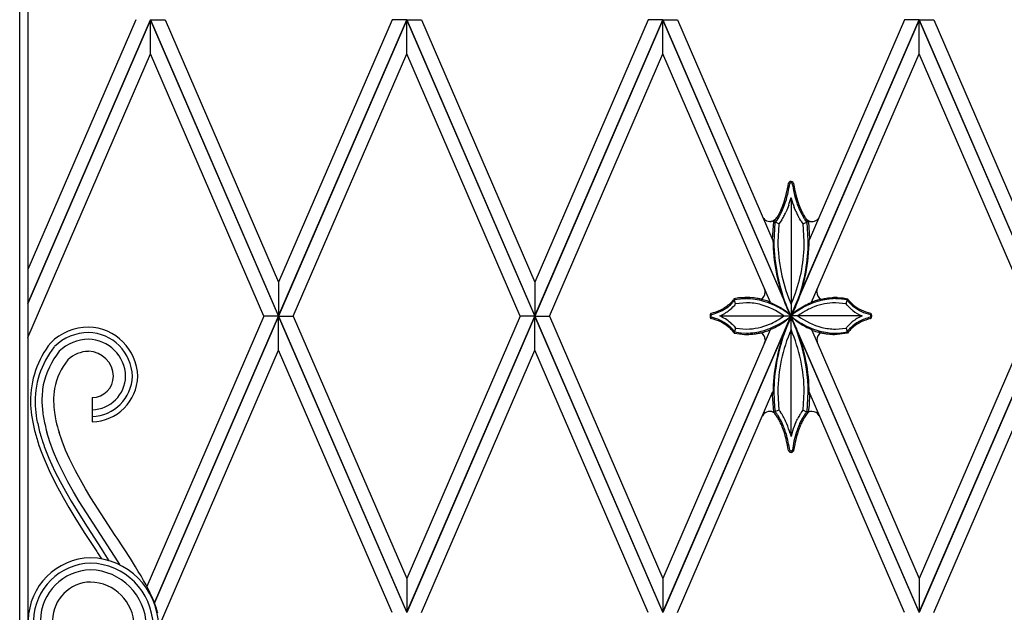
# Model space of a CAD drawing. Units: millimetres. Extents: x 0 to 8410, y 0 to 5940.
# Drawn here: x 7064 to 7429, y 3962 to 4182 of the extents above; entities that cross this region are included whole.
import ezdxf

# ---------------------------------------------------------------- set-up
doc = ezdxf.new("R2010")
doc.units = ezdxf.units.MM
doc.layers.add('YKK_A1', color=4, linetype='Continuous', lineweight=30)

msp = doc.modelspace()

# ---------------------------------------------------------------- linework, layer by layer
at = {"layer": 'YKK_A1', "linetype": 'Continuous', "ltscale": 0.5}
for p, q in [((7064.02, 3827), (7064.02, 4691.69)), ((7067.02, 4689.41), (7067.02, 3830)), ((7067.02, 4076.64), (7112.53, 4182.01)), ((7107.08, 4182.01), (7067.02, 4089.25)), ((7112.53, 4182), (7067.02, 4076.63)), ((7160.02, 4072.03), (7112.52, 4182.01)), ((7112.52, 4182.01), (7117.96, 4182.01)), ((7112.52, 4169.38), (7112.52, 4181.99)), ((7112.52, 4181.99), (7160.02, 4072.01)), ((7112.53, 4169.39), (7112.53, 4182)), ((7117.96, 4182.01), (7160.02, 4084.63)), ((7160.02, 4072.03), (7207.52, 4182.01)), ((7202.08, 4182.01), (7160.02, 4084.63)), ((7207.52, 4181.99), (7160.02, 4072.01)), ((7207.52, 4182.01), (7202.08, 4182.01)), ((7255.02, 4072.03), (7207.52, 4182.01)), ((7207.52, 4182.01), (7212.96, 4182.01)), ((7207.52, 4169.38), (7207.52, 4181.99)), ((7207.52, 4169.38), (7207.52, 4181.99)), ((7207.52, 4181.99), (7255.02, 4072.01)), ((7212.96, 4182.01), (7255.02, 4084.63)), ((7255.02, 4072.03), (7302.52, 4182.01)), ((7297.08, 4182.01), (7255.02, 4084.63)), ((7302.52, 4181.99), (7255.02, 4072.01)), ((7302.52, 4182.01), (7297.08, 4182.01)), ((7350.02, 4072.03), (7302.52, 4182.01)), ((7302.52, 4182.01), (7307.96, 4182.01)), ((7302.52, 4169.38), (7302.52, 4181.99)), ((7302.52, 4169.38), (7302.52, 4181.99)), ((7302.52, 4181.99), (7350.02, 4072.01)), ((7307.96, 4182.01), (7343.35, 4100.08)), ((7350.02, 4072.03), (7397.52, 4182.01)), ((7397.52, 4181.99), (7350.02, 4072.01)), ((7392.08, 4182.01), (7356.75, 4100.21)), ((7397.52, 4182.01), (7392.08, 4182.01)), ((7445.02, 4072.03), (7397.52, 4182.01)), ((7397.52, 4182.01), (7402.96, 4182.01)), ((7397.52, 4169.38), (7397.52, 4181.99)), ((7397.52, 4169.38), (7397.52, 4181.99)), ((7397.52, 4181.99), (7445.02, 4072.01)), ((7402.96, 4182.01), (7445.02, 4084.63)), ((7067.02, 4064.02), (7112.53, 4169.39)), ((7154.58, 4072.01), (7112.52, 4169.38)), ((7165.47, 4072.01), (7207.52, 4169.38)), ((7249.58, 4072.01), (7207.52, 4169.38)), ((7260.47, 4072.01), (7302.52, 4169.38)), ((7342.4, 4077.05), (7302.52, 4169.38)), ((7357.69, 4077.15), (7397.52, 4169.38)), ((7439.57, 4072.01), (7397.52, 4169.38)), ((7348.93, 4120.33), (7349.08, 4121.29)), ((7349.08, 4121.29), (7349.08, 4121.29)), ((7349.09, 4121.32), (7349.2, 4121.49)), ((7349.2, 4121.49), (7349.21, 4121.51)), ((7349.3, 4121.62), (7349.36, 4121.68)), ((7349.36, 4121.68), (7349.37, 4121.7)), ((7349.59, 4121.18), (7349.58, 4121.17)), ((7349.63, 4121.24), (7349.62, 4121.23)), ((7349.62, 4121.23), (7349.62, 4121.22)), ((7349.72, 4121.34), (7349.72, 4121.34)), ((7349.77, 4121.38), (7349.76, 4121.37)), ((7349.83, 4121.42), (7349.82, 4121.41)), ((7349.88, 4121.44), (7349.83, 4121.42)), ((7350.23, 4121.44), (7350.22, 4121.44)), ((7350.33, 4121.38), (7350.32, 4121.38)), ((7350.34, 4121.37), (7350.33, 4121.38)), ((7350.47, 4121.24), (7350.46, 4121.25)), ((7350.48, 4121.22), (7350.47, 4121.24)), ((7350.52, 4121.16), (7350.51, 4121.18)), ((7350.61, 4120.69), (7350.54, 4121.13)), ((7350.87, 4121.54), (7350.99, 4121.36)), ((7350.99, 4121.36), (7350.99, 4121.35)), ((7350.12, 4115.76), (7350.05, 4116.01)), ((7350.05, 4115.59), (7350.05, 4072.04)), ((7348.48, 4111.34), (7348.17, 4110.62)), ((7348.71, 4111.91), (7348.48, 4111.34)), ((7349.18, 4113.15), (7348.71, 4111.91)), ((7351.7, 4111.15), (7351.23, 4112.31)), ((7343.98, 4107.68), (7343.95, 4107.66)), ((7344.24, 4107.89), (7343.98, 4107.68)), ((7344.76, 4107.63), (7344.12, 4106.84)), ((7344.13, 4107.64), (7344.35, 4107.92)), ((7344.35, 4107.92), (7344.59, 4108.26)), ((7344.44, 4108.09), (7344.38, 4108.03)), ((7344.67, 4108.38), (7344.44, 4108.09)), ((7344.72, 4108.45), (7344.67, 4108.38)), ((7345.15, 4108.18), (7344.76, 4107.63)), ((7345.59, 4108.87), (7345.15, 4108.18)), ((7346.6, 4107.69), (7346.34, 4107.29)), ((7351.85, 4110.79), (7351.7, 4111.15)), ((7353.63, 4107.48), (7353.22, 4108.14)), ((7354.84, 4109.3), (7355.23, 4108.67)), ((7355.26, 4107.73), (7355.19, 4107.83)), ((7355.94, 4106.88), (7355.26, 4107.73)), ((7355.65, 4108.08), (7355.73, 4107.99)), ((7355.89, 4107.73), (7355.96, 4107.64)), ((7355.94, 4107.79), (7356.01, 4107.73)), ((7355.96, 4107.64), (7356.46, 4107.06)), ((7356.14, 4107.63), (7356.17, 4107.61)), ((7342.27, 4107.11), (7342.16, 4107.11)), ((7342.83, 4107.18), (7342.75, 4107.16)), ((7342.92, 4107.19), (7342.83, 4107.18)), ((7343.16, 4107.26), (7343.12, 4107.25)), ((7343.14, 4100.55), (7343.64, 4107.06)), ((7343.36, 4107.34), (7343.32, 4107.32)), ((7343.55, 4107.42), (7343.52, 4107.41)), ((7343.77, 4107.54), (7343.55, 4107.42)), ((7343.64, 4107.07), (7343.66, 4107.09)), ((7343.64, 4107.06), (7343.64, 4107.07)), ((7344.1, 4106.73), (7343.65, 4099.53)), ((7343.66, 4107.09), (7343.74, 4107.17)), ((7345.56, 4106.23), (7343.69, 4107.11)), ((7344.12, 4106.84), (7344.1, 4106.73)), ((7345.54, 4106.01), (7345.15, 4099.53)), ((7345.56, 4106.23), (7345.54, 4106.01)), ((7346.34, 4107.29), (7345.56, 4106.23)), ((7353.69, 4107.38), (7353.63, 4107.48)), ((7354.01, 4106.93), (7353.69, 4107.38)), ((7354.49, 4106.29), (7354.01, 4106.93)), ((7354.53, 4106.23), (7354.49, 4106.29)), ((7354.53, 4106.23), (7356.46, 4107.06)), ((7354.95, 4099.63), (7354.53, 4106.23)), ((7355.98, 4106.84), (7355.94, 4106.88)), ((7356.45, 4099.97), (7355.98, 4106.84)), ((7356.34, 4107.5), (7356.56, 4107.38)), ((7356.46, 4107.06), (7356.47, 4106.96)), ((7356.47, 4106.96), (7356.95, 4100.67)), ((7356.56, 4107.38), (7356.6, 4107.36)), ((7356.75, 4107.29), (7356.79, 4107.27)), ((7356.95, 4107.22), (7356.99, 4107.2)), ((7357.2, 4107.15), (7357.29, 4107.13)), ((7357.29, 4107.13), (7357.37, 4107.11)), ((7357.85, 4107.06), (7357.96, 4107.06)), ((7358.23, 4107.08), (7358.28, 4107.09)), ((7354.95, 4099.53), (7354.95, 4099.63)), ((7356.45, 4099.53), (7356.45, 4099.97)), ((7160.02, 4084.63), (7160.02, 4072.03)), ((7160.02, 4084.63), (7160.02, 4072.03)), ((7255.02, 4084.63), (7255.02, 4072.03)), ((7255.02, 4084.63), (7255.02, 4072.03)), ((7359.61, 4080.9), (7359.92, 4082.17)), ((7330.6, 4078.74), (7328.99, 4078.45)), ((7331.15, 4078.81), (7330.6, 4078.74)), ((7332.89, 4078.94), (7331.15, 4078.81)), ((7333.52, 4078.45), (7331.5, 4078.35)), ((7334.75, 4078.88), (7334.25, 4078.91)), ((7335.88, 4078.78), (7334.75, 4078.88)), ((7336.35, 4078.72), (7335.88, 4078.78)), ((7337.42, 4078.56), (7336.35, 4078.72)), ((7337.87, 4078.47), (7337.42, 4078.56)), ((7340.32, 4081.78), (7340.32, 4081.8)), ((7340.44, 4081.3), (7340.44, 4081.32)), ((7340.47, 4080.88), (7340.44, 4081.3)), ((7340.47, 4080.83), (7340.47, 4080.88)), ((7350.05, 4076.4), (7350.92, 4078.47)), ((7350.92, 4078.47), (7351.23, 4079.25)), ((7359.61, 4080.83), (7359.61, 4080.9)), ((7361.26, 4078.29), (7362.28, 4078.5)), ((7362.28, 4078.5), (7362.57, 4078.56)), ((7362.57, 4078.56), (7363.64, 4078.72)), ((7363.64, 4078.72), (7364.12, 4078.78)), ((7364.12, 4078.78), (7365.25, 4078.88)), ((7365.25, 4078.88), (7365.74, 4078.91)), ((7368.5, 4078.35), (7366.48, 4078.45)), ((7367.11, 4078.94), (7367.34, 4078.93)), ((7367.34, 4078.93), (7368.84, 4078.81)), ((7368.84, 4078.81), (7369.39, 4078.74)), ((7369.39, 4078.74), (7371.01, 4078.45)), ((7371.01, 4078.45), (7371.12, 4078.28)), ((7328.76, 4077.47), (7328.65, 4077.33)), ((7329.1, 4077.94), (7328.76, 4077.47)), ((7328.88, 4078.28), (7328.78, 4078.14)), ((7329.16, 4076.12), (7328.91, 4075.82)), ((7329.49, 4076.53), (7328.99, 4078.3)), ((7329.12, 4077.97), (7329.1, 4077.94)), ((7331.15, 4078.31), (7329.12, 4077.97)), ((7329.38, 4076.38), (7329.16, 4076.12)), ((7329.49, 4076.53), (7329.38, 4076.38)), ((7333.52, 4076.95), (7329.49, 4076.53)), ((7331.5, 4078.35), (7331.15, 4078.31)), ((7341.15, 4077.6), (7341.02, 4077.65)), ((7341.65, 4077.43), (7341.15, 4077.6)), ((7342.25, 4077.2), (7341.65, 4077.43)), ((7342.34, 4077.12), (7342.33, 4077.12)), ((7342.48, 4076.95), (7342.34, 4077.12)), ((7342.51, 4076.92), (7342.51, 4076.92)), ((7348.67, 4074.95), (7349.24, 4073.66)), ((7349.57, 4077.49), (7349.77, 4077.04)), ((7349.77, 4077.04), (7350.05, 4076.4)), ((7350.65, 4073.22), (7351.43, 4074.95)), ((7351.76, 4075.45), (7351.11, 4074.03)), ((7357.53, 4076.97), (7357.68, 4077.15)), ((7357.68, 4077.15), (7357.69, 4077.15)), ((7357.71, 4077.17), (7357.71, 4077.18)), ((7357.75, 4077.2), (7357.98, 4077.29)), ((7357.98, 4077.29), (7358.85, 4077.6)), ((7358.85, 4077.6), (7358.97, 4077.65)), ((7360.84, 4078.19), (7361.26, 4078.29)), ((7370.44, 4076.54), (7366.48, 4076.95)), ((7368.84, 4078.31), (7368.5, 4078.35)), ((7370.81, 4077.99), (7368.84, 4078.31)), ((7370.51, 4076.53), (7370.44, 4076.54)), ((7370.51, 4076.53), (7371.01, 4078.3)), ((7370.88, 4076.06), (7370.51, 4076.53)), ((7370.88, 4077.97), (7370.81, 4077.99)), ((7371.19, 4077.53), (7370.88, 4077.97)), ((7371.26, 4075.62), (7370.88, 4076.06)), ((7371.12, 4078.28), (7371.22, 4078.14)), ((7371.88, 4074.99), (7371.26, 4075.62)), ((7371.96, 4074.92), (7371.88, 4074.99)), ((7154.58, 4072.01), (7111.22, 3971.64)), ((7114.04, 3965.55), (7160.02, 4072.01)), ((7160.02, 4072), (7114.04, 3965.54)), ((7160.02, 4072.01), (7154.58, 4072.01)), ((7160.02, 4072.01), (7154.58, 4072.01)), ((7207.52, 3962.03), (7160.02, 4072.01)), ((7160.02, 4072.01), (7165.47, 4072.01)), ((7160.02, 4072.01), (7165.47, 4072.01)), ((7160.02, 4059.39), (7160.02, 4072)), ((7160.02, 4072), (7207.52, 3962.02)), ((7160.02, 4059.39), (7160.02, 4072)), ((7165.47, 4072.01), (7207.52, 3974.64)), ((7207.52, 3962.03), (7255.02, 4072.01)), ((7249.58, 4072.01), (7207.52, 3974.64)), ((7255.02, 4072), (7207.52, 3962.02)), ((7255.02, 4072.01), (7249.58, 4072.01)), ((7255.02, 4072.01), (7249.58, 4072.01)), ((7302.52, 3962.03), (7255.02, 4072.01)), ((7255.02, 4072.01), (7260.47, 4072.01)), ((7255.02, 4072.01), (7260.47, 4072.01)), ((7255.02, 4059.39), (7255.02, 4072)), ((7255.02, 4059.39), (7255.02, 4072)), ((7255.02, 4072), (7302.52, 3962.02)), ((7260.47, 4072.01), (7302.52, 3974.64)), ((7302.52, 3962.03), (7350.02, 4072.01)), ((7350.02, 4072), (7302.52, 3962.02)), ((7320.24, 4072.8), (7320.23, 4072.78)), ((7320.25, 4071.27), (7320.27, 4071.23)), ((7320.27, 4071.23), (7320.28, 4071.22)), ((7320.35, 4072.94), (7320.34, 4072.94)), ((7320.42, 4073.01), (7320.35, 4072.94)), ((7320.38, 4072.32), (7320.37, 4072.31)), ((7320.37, 4071.79), (7320.37, 4071.78)), ((7320.37, 4071.13), (7320.41, 4071.09)), ((7320.39, 4072.34), (7320.38, 4072.32)), ((7320.43, 4072.41), (7320.42, 4072.4)), ((7320.42, 4071.68), (7320.43, 4071.67)), ((7320.44, 4072.44), (7320.44, 4072.43)), ((7320.46, 4071.63), (7320.47, 4071.61)), ((7320.48, 4072.49), (7320.48, 4072.48)), ((7320.51, 4071.57), (7320.53, 4071.55)), ((7320.53, 4072.53), (7320.52, 4072.53)), ((7320.52, 4072.53), (7320.52, 4072.52)), ((7323.86, 4072.04), (7350.05, 4072.04)), ((7347.42, 4072.04), (7347.17, 4072.23)), ((7347.57, 4074.17), (7347.44, 4074.27)), ((7349.21, 4072.74), (7348.46, 4073.3)), ((7348.62, 4070.9), (7349.46, 4071.54)), ((7349.03, 4073.04), (7348.94, 4073.12)), ((7349.32, 4073.34), (7348.98, 4074.01)), ((7349.11, 4072.96), (7349.03, 4073.04)), ((7349.61, 4072.51), (7349.11, 4072.96)), ((7349.68, 4072.36), (7349.21, 4072.74)), ((7349.24, 4073.66), (7349.64, 4072.83)), ((7349.68, 4072.64), (7349.32, 4073.34)), ((7349.32, 4070), (7350.05, 4071.36)), ((7349.4, 4071.37), (7349.53, 4071.5)), ((7349.46, 4071.54), (7349.68, 4071.73)), ((7349.53, 4071.5), (7350.07, 4072.03)), ((7349.64, 4072.83), (7349.9, 4072.32)), ((7350.04, 4072), (7349.68, 4072.64)), ((7349.97, 4072.11), (7349.68, 4072.36)), ((7349.68, 4071.73), (7350.05, 4072.04)), ((7349.9, 4072.32), (7350.05, 4072.04)), ((7350.05, 4071.31), (7349.9, 4071.03)), ((7349.92, 4072.04), (7350.18, 4072.31)), ((7350.75, 4071.24), (7349.92, 4072.04)), ((7349.92, 4072.04), (7349.92, 4072.04)), ((7350.31, 4072.36), (7349.95, 4072.04)), ((7349.95, 4072.04), (7350.12, 4071.89)), ((7350.05, 4072.04), (7349.97, 4072.11)), ((7397.52, 3962.03), (7350.02, 4072.01)), ((7350.02, 4072), (7397.52, 3962.02)), ((7350.05, 4071.99), (7350.04, 4072)), ((7350.41, 4072.65), (7350.05, 4071.99)), ((7350.05, 4072.04), (7350.2, 4072.32)), ((7350.05, 4027.75), (7350.05, 4072.04)), ((7376.14, 4072.04), (7350.05, 4072.04)), ((7350.05, 4071.36), (7350.05, 4071.35)), ((7350.05, 4071.35), (7350.58, 4070.39)), ((7350.54, 4070.33), (7350.05, 4071.31)), ((7350.07, 4072.03), (7350.07, 4072.04)), ((7350.12, 4071.89), (7350.54, 4071.54)), ((7350.18, 4072.31), (7350.23, 4072.36)), ((7350.2, 4072.32), (7350.65, 4073.22)), ((7350.79, 4072.74), (7350.31, 4072.36)), ((7350.77, 4073.35), (7350.41, 4072.65)), ((7350.54, 4071.54), (7351.22, 4071.02)), ((7351, 4071.02), (7350.75, 4071.24)), ((7351.11, 4074.03), (7350.77, 4073.35)), ((7353.23, 4072.52), (7352.57, 4072.04)), ((7379.47, 4071.55), (7379.47, 4071.55)), ((7379.48, 4072.52), (7379.48, 4072.52)), ((7379.51, 4072.49), (7379.5, 4072.5)), ((7379.5, 4071.58), (7379.51, 4071.59)), ((7379.51, 4071.59), (7379.51, 4071.6)), ((7379.55, 4072.44), (7379.53, 4072.46)), ((7379.56, 4071.66), (7379.57, 4071.67)), ((7379.57, 4073.02), (7379.57, 4073.01)), ((7379.57, 4073.01), (7379.65, 4072.94)), ((7379.6, 4072.37), (7379.58, 4072.4)), ((7379.61, 4072.33), (7379.61, 4072.34)), ((7379.62, 4072.33), (7379.61, 4072.33)), ((7379.64, 4072.27), (7379.64, 4072.28)), ((7379.65, 4072.94), (7379.68, 4072.91)), ((7379.75, 4071.27), (7379.74, 4071.26)), ((7379.75, 4072.81), (7379.79, 4072.75)), ((7379.78, 4071.32), (7379.75, 4071.27)), ((7379.8, 4071.35), (7379.78, 4071.32)), ((7379.79, 4072.75), (7379.8, 4072.74)), ((7397.52, 3962.03), (7445.02, 4072.01)), ((7439.57, 4072.01), (7397.52, 3974.64)), ((7445.02, 4072), (7397.52, 3962.02)), ((7320.41, 4071.09), (7320.41, 4071.08)), ((7328.67, 4068.53), (7328.91, 4068.27)), ((7328.91, 4068.27), (7329.49, 4067.56)), ((7329.49, 4067.56), (7328.99, 4065.63)), ((7329.49, 4067.56), (7329.55, 4067.55)), ((7329.55, 4067.55), (7333.52, 4067.14)), ((7348.42, 4067.81), (7347.5, 4065.43)), ((7349.24, 4069.69), (7348.42, 4067.81)), ((7348.99, 4069.32), (7349.32, 4070)), ((7349.64, 4070.52), (7349.24, 4069.69)), ((7349.9, 4071.03), (7349.64, 4070.52)), ((7351.07, 4069.2), (7350.54, 4070.33)), ((7350.58, 4070.39), (7351.23, 4069.08)), ((7351.72, 4070.43), (7351, 4071.02)), ((7351.23, 4069.08), (7352.05, 4067.26)), ((7366.54, 4067.14), (7370.51, 4067.56)), ((7370.51, 4067.56), (7370.66, 4067.75)), ((7370.51, 4067.56), (7371.01, 4065.63)), ((7370.66, 4067.75), (7371.59, 4068.8)), ((7371.59, 4068.8), (7371.81, 4069.02)), ((7371.81, 4069.02), (7372.38, 4069.54)), ((7372.38, 4069.54), (7372.47, 4069.62)), ((7373.04, 4070.08), (7373.25, 4070.24)), ((7379.58, 4071.08), (7379.57, 4071.08)), ((7379.61, 4071.11), (7379.6, 4071.1)), ((7342.34, 4066.84), (7302.52, 3974.64)), ((7328.27, 4066.59), (7328.53, 4066.27)), ((7328.7, 4066.68), (7328.94, 4066.37)), ((7328.78, 4065.95), (7328.98, 4065.64)), ((7328.94, 4066.37), (7329.12, 4066.11)), ((7328.98, 4065.64), (7328.99, 4065.64)), ((7328.99, 4065.63), (7329.05, 4065.62)), ((7329.05, 4065.62), (7332.8, 4065.15)), ((7329.12, 4066.11), (7329.19, 4066.1)), ((7329.19, 4066.1), (7331.15, 4065.78)), ((7331.15, 4065.78), (7331.5, 4065.74)), ((7331.5, 4065.74), (7333.52, 4065.64)), ((7332.8, 4065.15), (7333.85, 4065.17)), ((7335.86, 4065.3), (7336.34, 4065.35)), ((7339.04, 4065.82), (7340.02, 4066.07)), ((7341.96, 4066.69), (7342.32, 4066.84)), ((7342.37, 4066.88), (7342.45, 4067)), ((7342.45, 4067), (7342.45, 4067)), ((7357.54, 4067.01), (7357.54, 4067.02)), ((7357.59, 4066.93), (7357.54, 4067.01)), ((7358.04, 4066.69), (7357.68, 4066.84)), ((7357.71, 4066.82), (7397.52, 3974.64)), ((7360.95, 4065.82), (7360.25, 4065.99)), ((7363.82, 4065.33), (7363.66, 4065.35)), ((7367.19, 4065.15), (7366.14, 4065.17)), ((7366.48, 4067.14), (7366.54, 4067.14)), ((7366.48, 4065.64), (7366.68, 4065.64)), ((7366.68, 4065.64), (7368.5, 4065.74)), ((7370.95, 4065.62), (7367.19, 4065.15)), ((7368.5, 4065.74), (7368.84, 4065.78)), ((7368.84, 4065.78), (7370.88, 4066.11)), ((7370.88, 4066.11), (7370.95, 4066.23)), ((7370.95, 4066.23), (7371.24, 4066.62)), ((7371.01, 4065.63), (7370.95, 4065.62)), ((7371.03, 4065.66), (7371.01, 4065.64)), ((7371.41, 4066.2), (7371.03, 4065.66)), ((7371.24, 4066.62), (7371.41, 4066.83)), ((7340.32, 4062.25), (7340.32, 4062.23)), ((7340.47, 4063.15), (7340.44, 4062.74)), ((7340.44, 4062.74), (7340.44, 4062.71)), ((7340.47, 4063.2), (7340.47, 4063.15)), ((7359.61, 4063.2), (7359.61, 4063.13)), ((7359.61, 4063.13), (7359.92, 4061.86)), ((7115.48, 3956.26), (7160.02, 4059.39)), ((7202.08, 3962.02), (7160.02, 4059.39)), ((7212.96, 3962.02), (7255.02, 4059.39)), ((7297.08, 3962.02), (7255.02, 4059.39)), ((7402.96, 3962.02), (7445.02, 4059.39)), ((7307.96, 3962.02), (7343.35, 4043.95)), ((7343.62, 4036.39), (7343.15, 4042.63)), ((7343.16, 4042.69), (7343.34, 4043.21)), ((7343.34, 4043.21), (7343.34, 4043.22)), ((7343.64, 4043.82), (7343.64, 4043.71)), ((7343.64, 4043.71), (7343.94, 4038.04)), ((7345.14, 4043.82), (7345.14, 4043.62)), ((7345.14, 4043.62), (7345.56, 4037.12)), ((7354.54, 4037.23), (7354.95, 4043.82)), ((7355.99, 4036.63), (7356.45, 4043.82)), ((7392.08, 3962.02), (7356.75, 4043.81)), ((7356.76, 4043.22), (7356.76, 4043.21)), ((7356.77, 4043.18), (7356.92, 4042.86)), ((7356.94, 4042.48), (7356.79, 4039.49)), ((7356.92, 4042.86), (7356.92, 4042.85)), ((7356.94, 4042.78), (7356.94, 4042.48)), ((7090.9, 4041.73), (7090.9, 4032.74)), ((7356.74, 4038.88), (7356.46, 4036.29)), ((7356.79, 4039.49), (7356.74, 4038.88)), ((7340, 4035.71), (7339.93, 4035.63)), ((7343.09, 4036.47), (7343.01, 4036.5)), ((7343.44, 4036.33), (7343.36, 4036.37)), ((7343.64, 4036.29), (7343.62, 4036.39)), ((7345.56, 4037.12), (7343.64, 4036.29)), ((7343.85, 4036.05), (7343.64, 4036.29)), ((7344.07, 4035.79), (7343.85, 4036.05)), ((7343.94, 4038.04), (7344, 4037.45)), ((7344, 4037.45), (7344.12, 4036.51)), ((7344.35, 4035.43), (7344.07, 4035.79)), ((7344.12, 4036.51), (7344.15, 4036.47)), ((7344.15, 4036.47), (7344.28, 4036.33)), ((7344.28, 4036.33), (7344.49, 4036.07)), ((7344.68, 4034.96), (7344.35, 4035.43)), ((7345.23, 4035.05), (7345.41, 4034.77)), ((7345.56, 4037.12), (7345.76, 4036.87)), ((7345.76, 4036.87), (7345.92, 4036.66)), ((7345.92, 4036.66), (7346.15, 4036.34)), ((7354, 4036.42), (7354.53, 4037.12)), ((7354.53, 4037.12), (7354.54, 4037.23)), ((7354.53, 4037.12), (7356.41, 4036.24)), ((7355.6, 4036.07), (7355.66, 4036.14)), ((7355.66, 4036.14), (7355.98, 4036.51)), ((7356.02, 4035.79), (7355.67, 4035.32)), ((7355.98, 4036.51), (7355.99, 4036.63)), ((7356.46, 4036.29), (7356.02, 4035.79)), ((7356.46, 4036.33), (7356.46, 4036.33)), ((7356.65, 4036.41), (7356.77, 4036.46)), ((7351.85, 4032.56), (7352.24, 4033.4)), ((7352.24, 4033.4), (7352.39, 4033.71)), ((7352.39, 4033.71), (7352.55, 4034.01)), ((7075.22, 4025.27), (7074.07, 4028.93)), ((7079.72, 4025.55), (7078.6, 4028.8)), ((7349.77, 4028.35), (7350.05, 4027.33)), ((7076.61, 4021.58), (7075.22, 4025.27)), ((7081.03, 4022.27), (7079.72, 4025.55)), ((7351.41, 4024.38), (7351.02, 4022.06)), ((7078.21, 4017.88), (7076.61, 4021.58)), ((7082.52, 4018.96), (7081.03, 4022.27)), ((7349.08, 4022.06), (7349.07, 4022.06)), ((7349.18, 4021.87), (7349.08, 4022.06)), ((7349.19, 4021.86), (7349.18, 4021.87)), ((7349.55, 4022.22), (7349.56, 4022.22)), ((7349.56, 4022.22), (7349.61, 4022.13)), ((7349.61, 4022.13), (7349.62, 4022.12)), ((7349.64, 4022.09), (7349.65, 4022.08)), ((7349.73, 4022), (7349.74, 4022)), ((7350.35, 4022), (7350.36, 4022)), ((7350.43, 4022.07), (7350.46, 4022.11)), ((7350.46, 4022.11), (7350.47, 4022.12)), ((7350.51, 4022.17), (7350.51, 4022.18)), ((7350.88, 4021.83), (7350.87, 4021.81)), ((7350.95, 4021.93), (7350.92, 4021.89)), ((7350.99, 4022), (7350.98, 4021.99)), ((7351, 4022.02), (7350.99, 4022)), ((7351.02, 4022.06), (7351.02, 4022.06)), ((7351.02, 4022.06), (7351.02, 4022.06)), ((7072.69, 4019.85), (7074.91, 4014.72)), ((7074.84, 4019.25), (7077.09, 4014.32)), ((7079.99, 4014.17), (7078.21, 4017.88)), ((7084.74, 4014.52), (7082.52, 4018.96)), ((7074.91, 4014.72), (7077.41, 4009.63)), ((7077.09, 4014.32), (7078.97, 4010.63)), ((7081.91, 4010.46), (7079.99, 4014.17)), ((7086.55, 4011.18), (7084.74, 4014.52)), ((7077.41, 4009.63), (7080.13, 4004.6)), ((7078.97, 4010.63), (7080.98, 4006.95)), ((7083.96, 4006.78), (7081.91, 4010.46)), ((7088.46, 4007.85), (7086.55, 4011.18)), ((7080.98, 4006.95), (7083.08, 4003.3)), ((7086.11, 4003.12), (7083.96, 4006.78)), ((7090.45, 4004.54), (7088.46, 4007.85)), ((7080.13, 4004.6), (7082.27, 4000.89)), ((7083.08, 4003.3), (7085.27, 3999.68)), ((7100.49, 3980.74), (7086.11, 4003.12)), ((7099.43, 3990.57), (7090.45, 4004.54)), ((7082.27, 4000.89), (7084.47, 3997.24)), ((7085.27, 3999.68), (7087.5, 3996.09)), ((7084.47, 3997.24), (7086.7, 3993.67)), ((7087.5, 3996.09), (7089.01, 3993.73)), ((7086.7, 3993.67), (7088.2, 3991.33)), ((7088.2, 3991.33), (7092.59, 3984.59)), ((7089.01, 3993.73), (7094.27, 3985.69)), ((7100.11, 3989.53), (7099.43, 3990.57)), ((7105.06, 3981.95), (7100.11, 3989.53)), ((7092.59, 3984.59), (7092.92, 3984.1)), ((7092.92, 3984.1), (7094.34, 3981.85)), ((7094.27, 3985.69), (7094.63, 3985.14)), ((7094.63, 3985.14), (7097.06, 3981.19)), ((7101.27, 3979.52), (7100.49, 3980.74)), ((7106.21, 3980.15), (7105.06, 3981.95)), ((7106.94, 3978.97), (7106.21, 3980.15)), ((7108.01, 3977.24), (7106.94, 3978.97)), ((7109.02, 3975.54), (7108.01, 3977.24)), ((7109.98, 3973.89), (7109.02, 3975.54)), ((7110.87, 3972.27), (7109.98, 3973.89)), ((7207.52, 3974.64), (7207.52, 3962.03)), ((7207.52, 3974.64), (7207.52, 3962.03)), ((7302.52, 3974.64), (7302.52, 3962.03)), ((7302.52, 3974.64), (7302.52, 3962.03)), ((7397.52, 3974.64), (7397.52, 3962.03)), ((7397.52, 3974.64), (7397.52, 3962.03)), ((7111.7, 3970.7), (7110.87, 3972.27)), ((7112.46, 3969.16), (7111.7, 3970.7)), ((7113.15, 3967.67), (7112.46, 3969.16)), ((7113.76, 3966.21), (7113.15, 3967.67)), ((7114.29, 3964.8), (7113.76, 3966.21)), ((7114.73, 3963.42), (7114.29, 3964.8))]:
    msp.add_line(p, q, dxfattribs=at)
for centre, radius, start, end in [((7295.64, 4129.65), 54.1, 345.4986, 350.0816), ((7266.49, 4134.61), 84.16, 348.4907, 350.7824), ((7348.37, 4121.65), 0.792, 333.0174, 335.3091), ((7350.61, 4120.45), 1.76, 138.6027, 143.1858), ((7350.06, 4120.98), 0.995, 90.7068, 133.7387), ((7350.01, 4120.89), 0.515, 147.1619, 151.7449), ((7350.58, 4120.52), 1.19, 143.9608, 146.2526), ((7350.17, 4120.83), 0.674, 131.6549, 143.1045), ((7350.4, 4120.54), 1.05, 127.9182, 130.21), ((7350.24, 4120.71), 0.819, 120.5252, 125.1082), ((7350.06, 4120.94), 0.532, 91.4084, 109.7041), ((7350.03, 4120.96), 1.01, 41.6573, 89.0964), ((7350.04, 4120.94), 0.532, 70.299, 88.5947), ((7349.6, 4120.2), 1.39, 58.5535, 63.1365), ((7349.98, 4120.88), 0.607, 37.4949, 53.5116), ((7349.94, 4120.81), 0.685, 32.4433, 37.0264), ((7350.35, 4121.04), 0.217, 25.6039, 34.7664), ((7405.29, 4129.68), 55.42, 189.3354, 193.9184), ((7348.47, 4119.58), 3.1, 39.157, 41.4488), ((7350.1, 4120.86), 1.01, 26.3035, 28.5952), ((7351.12, 4121.35), 0.117, 200.2046, 209.367), ((7420.29, 4132.01), 70.1, 188.7912, 191.0829), ((7279.2, 4136.44), 71.76, 341.2456, 343.5373), ((7280.63, 4136.63), 70.96, 340.2344, 342.5261), ((7286.23, 4132.5), 64.42, 344.5358, 346.8276), ((7278.05, 4136.36), 74.82, 341.9275, 344.2192), ((7393.72, 4127.91), 45.27, 195.5728, 200.1559), ((7430.93, 4136.67), 81.47, 192.8669, 195.1587), ((7423.97, 4136.91), 75.33, 195.8402, 198.132), ((7410.25, 4133.52), 60.73, 197.3849, 199.6767), ((7310.43, 4127.48), 39.33, 334.3932, 338.9762), ((7317.61, 4124.39), 32.03, 333.8785, 338.4616), ((7387.44, 4126.32), 37.34, 200.1379, 204.721), ((7383.09, 4124.64), 32.18, 201.0759, 205.6589), ((7342.52, 4110.43), 3.42, 215.4783, 240.8149), ((7332.12, 4117.38), 15.46, 318.6713, 320.9631), ((7341.02, 4111.95), 5.19, 302.0175, 304.3093), ((7340.73, 4111.66), 5.15, 312.9743, 315.266), ((7314.51, 4128.05), 36.01, 326.6742, 328.9659), ((7320.65, 4123.46), 28.39, 330.5175, 332.8092), ((7310.54, 4129.11), 40.48, 330.0046, 332.2963), ((7312.98, 4128.18), 39.38, 328.6406, 330.9324), ((7308.6, 4129.12), 43.68, 332.644, 334.9357), ((7388.55, 4127.51), 40.33, 204.4961, 206.7878), ((7382.81, 4125.39), 34.25, 207.9398, 210.2316), ((7376.94, 4122.11), 26.04, 205.9642, 210.5473), ((7389.45, 4128.84), 39.74, 207.154, 209.4458), ((7380.86, 4125.39), 31.1, 212.0836, 214.3754), ((7379.07, 4124.74), 28.75, 213.9849, 216.2767), ((7360.79, 4113.12), 7.21, 225.4675, 227.7592), ((7358.59, 4110.96), 4.14, 231.3072, 233.599), ((7357.84, 4110.14), 3.08, 278.1259, 318.7549), ((7343.14, 4112.05), 5.14, 243.6007, 245.8925), ((7342.35, 4110.71), 3.61, 248.6256, 266.9213), ((7342.09, 4112.57), 5.46, 271.8869, 274.1786), ((7342.19, 4110.41), 3.3, 275.0985, 279.6815), ((7341.6, 4112.39), 5.36, 284.1996, 286.4914), ((7341.8, 4111.28), 4.24, 288.7137, 291.0055), ((7341.73, 4111.22), 4.21, 292.7576, 295.0493), ((7359.1, 4111.89), 5.19, 235.6777, 237.9695), ((7358.38, 4111.17), 4.21, 244.9562, 247.2479), ((7358.31, 4111.23), 4.24, 249.0032, 251.2949), ((7358.52, 4112.35), 5.37, 253.5206, 255.8124), ((7357.93, 4110.37), 3.3, 260.3225, 264.9056), ((7358.03, 4112.52), 5.46, 265.8214, 268.1131), ((7357.67, 4113.73), 6.67, 272.4714, 274.7631), ((7409.73, 4100.58), 66.38, 180.4275, 200.9824), ((7413.88, 4101.09), 70.25, 181.2708, 201.8418), ((7408.09, 4100.71), 62.95, 181.0733, 201.6443), ((7297.21, 4099.66), 57.74, 339.3075, 359.8786), ((7293.24, 4100.13), 63.52, 337.1322, 0.073), ((7289.94, 4100.27), 66.52, 341.0715, 359.3672), ((7337.92, 4081.02), 2.52, 18.0003, 27.1627), ((7324.64, 4081.13), 5.1, 326.0953, 328.387), ((7332.73, 4044.83), 34.11, 87.4472, 89.739), ((7332.89, 4040.14), 38.32, 86.7786, 89.0704), ((7331.4, 4046.09), 33.02, 76.4147, 78.7065), ((7337.47, 4080.83), 3, 300.0984, 359.9981), ((7328.87, 4078.72), 11.86, 12.6471, 14.9389), ((7258.78, 4112.67), 100.03, 337.8492, 340.141), ((7362.69, 4080.91), 3.08, 181.3824, 239.3003), ((7367.07, 4052.34), 26.12, 91.2835, 105.018), ((7367.26, 4044.83), 34.11, 90.261, 92.5528), ((7371.09, 4078.49), 0.0862, 208.3929, 210.6847), ((7315.79, 4090.62), 18.71, 287.9492, 303.9659), ((7316.77, 4088.52), 15.96, 296.8999, 312.9166), ((7317.81, 4086.71), 14.36, 306.0217, 315.1841), ((7317.69, 4085.95), 15.12, 308.7513, 317.9137), ((7316.71, 4087.68), 15.4, 315.2163, 319.7994), ((7319.09, 4085.18), 12.37, 316.0011, 320.5842), ((7318.71, 4085.54), 12.49, 321.3582, 323.65), ((7333.18, 4053.75), 23.2, 75.4307, 89.1653), ((7332.26, 4050.28), 28.25, 70.6137, 84.3482), ((7330.75, 4048.88), 28.54, 54.87, 73.1657), ((7326.52, 4031.27), 48.59, 72.6293, 74.9211), ((7330.18, 4046.88), 32.16, 59.9581, 69.1205), ((7342.15, 4077.01), 0.214, 32.403, 62.0306), ((7343.18, 4077.62), 0.965, 223.4344, 225.7261), ((7342.64, 4077.06), 0.187, 229.1387, 240.5883), ((7331.85, 4050.99), 28.03, 58.4128, 67.5752), ((7332, 4051.96), 27.13, 55.3105, 57.6023), ((7418.22, 4106.37), 76.42, 202.7541, 205.0458), ((7373.52, 4041.12), 38.97, 117.1684, 124.0418), ((7368.55, 4050.44), 28.69, 112.754, 124.2036), ((7368.97, 4049.64), 27.78, 111.9509, 121.1134), ((7369.01, 4048.13), 30.69, 106.4867, 115.6491), ((7357.34, 4077.1), 0.232, 299.0977, 326.4688), ((7358.25, 4076.61), 0.783, 133.4661, 135.7579), ((7357.84, 4077.04), 0.187, 119.4117, 130.8613), ((7367.31, 4051.67), 25.29, 91.8768, 110.1725), ((7373.48, 4031.27), 48.59, 105.0793, 107.371), ((7379.93, 4084.29), 11.05, 217.6926, 222.2756), ((7383.28, 4087.12), 15.03, 216.6731, 218.9649), ((7381.51, 4086.13), 13.04, 220.4878, 229.6502), ((7383.66, 4088.2), 16.45, 223.6299, 230.5033), ((7382.94, 4086.8), 16.18, 227.2407, 231.8238), ((7384.03, 4089.9), 17.55, 231.3548, 242.8045), ((7383.83, 4089.44), 17.52, 232.6594, 244.109), ((7321.53, 4072.02), 1.51, 149.7417, 179.3694), ((7321.48, 4072.05), 1.46, 180.3448, 212.2232), ((7321.15, 4072.19), 1.1, 137.2561, 146.4185), ((7321.12, 4071.87), 1.06, 217.8806, 224.754), ((7321.18, 4072.02), 0.853, 160.1533, 178.449), ((7321.14, 4072.06), 0.817, 181.2211, 199.5168), ((7321.02, 4072.04), 0.701, 202.2624, 206.8454), ((7320.91, 4072.1), 0.579, 148.0417, 154.9152), ((7321.52, 4072.33), 1.28, 208.2791, 210.5708), ((7320.16, 4073.35), 0.431, 306.4227, 308.7145), ((7315.87, 4091.42), 18.96, 283.913, 295.3626), ((7320.92, 4072.1), 0.585, 145.2659, 147.5576), ((7321.05, 4072.08), 0.748, 212.7005, 217.2835), ((7320.87, 4072.15), 0.512, 138.7784, 145.6518), ((7320.84, 4071.91), 0.477, 218.5505, 225.4239), ((7320.78, 4072.24), 0.389, 133.4333, 140.3068), ((7313.97, 4098.5), 26.78, 284.1735, 286.4653), ((7315.5, 4051.77), 20.41, 66.5762, 75.7386), ((7316.59, 4087.83), 17.28, 293.9544, 307.6889), ((7316.73, 4056.52), 16.97, 50.0842, 66.1009), ((7329.33, 4097.16), 30.96, 294.3202, 305.7698), ((7329.65, 4046.76), 32.53, 54.6689, 59.252), ((7335.09, 4056.61), 21.54, 49.9919, 54.5749), ((7320.54, 4104.68), 44.07, 308.6222, 310.914), ((7338.06, 4060.64), 16.57, 43.4903, 45.7821), ((7350.03, 4072.09), 0.0681, 316.0853, 318.3771), ((7365.69, 4056.24), 22.34, 131.5269, 133.8187), ((7368.19, 4050.26), 28.43, 125.4535, 127.7452), ((7366.7, 4054.34), 24.44, 125.7606, 130.3437), ((7368.86, 4094.48), 27.72, 234.0274, 254.5985), ((7376.68, 4038.25), 41.53, 122.0983, 124.3901), ((7383.13, 4087.38), 16.76, 232.5479, 246.2825), ((7387.61, 4049.74), 25.03, 120.4261, 125.0091), ((7384.66, 4053.48), 20.31, 113.9991, 118.5821), ((7384.12, 4091.42), 18.96, 244.6374, 256.087), ((7384.98, 4093.64), 21.81, 246.2013, 255.3637), ((7387, 4043.49), 29.06, 105.0209, 109.604), ((7379.2, 4072.24), 0.401, 45.4979, 47.7897), ((7379.12, 4071.94), 0.52, 311.929, 316.512), ((7379.22, 4072.24), 0.384, 41.9164, 46.4995), ((7378.91, 4071.96), 0.799, 38.7745, 41.0663), ((7377.91, 4072.89), 2.06, 320.9547, 323.2465), ((7378.57, 4071.77), 1.19, 31.7772, 34.0689), ((7379.01, 4072.03), 0.663, 326.8808, 1.0039), ((7378.99, 4072.05), 0.684, 25.2318, 27.5235), ((7377.87, 4072.84), 2.46, 315.1537, 317.4455), ((7378.49, 4071.85), 1.22, 20.5469, 22.8386), ((7378.95, 4072.04), 0.729, 359.9083, 18.204), ((7378.52, 4071.94), 1.51, 35.2727, 39.8558), ((7377.66, 4072.82), 2.6, 320.9042, 323.196), ((7378.47, 4072.03), 1.51, 5.2137, 28.0561), ((7378.47, 4072.06), 1.51, 332.0836, 359.4547), ((7376.9, 4071.99), 3.08, 0.9959, 3.2876), ((7089.87, 4047.23), 20.67, 90.9568, 133.9887), ((7089.07, 4049.17), 18.73, 1.3862, 88.5918), ((7320.39, 4071.03), 0.0568, 40.0782, 62.9205), ((7315.87, 4052.67), 18.96, 64.616, 76.0656), ((7315.59, 4053.66), 18.65, 53.0672, 64.5168), ((7316.46, 4054.91), 16.68, 51.7128, 63.1625), ((7317.01, 4056.59), 15.47, 43.8968, 50.7703), ((7315.74, 4055.08), 17.01, 42.5923, 49.4658), ((7315.51, 4055.86), 18.27, 43.9049, 48.4879), ((7332.81, 4091.64), 24.51, 271.654, 292.2251), ((7329.38, 4099.55), 34.6, 287.3508, 298.8004), ((7332.25, 4091.51), 26.48, 292.8743, 306.6088), ((7326.46, 4102.25), 38.39, 300.6764, 305.2594), ((7409.44, 4041), 66.76, 154.8954, 157.1872), ((7292.59, 4043.43), 63.9, 21.4923, 23.784), ((7373.16, 4101.09), 37.23, 233.8812, 236.1729), ((7368.39, 4092.59), 27.73, 233.0352, 246.7697), ((7369.72, 4097.03), 31.94, 237.2429, 250.9774), ((7367.04, 4092.32), 25.19, 257.2866, 268.7362), ((7382.75, 4056.9), 15.08, 127.3607, 138.8103), ((7383.56, 4055.76), 16.04, 130.2457, 137.1191), ((7384.38, 4055.42), 18.53, 127.7119, 130.0037), ((7383.54, 4054.91), 16.68, 116.8375, 128.2872), ((7383.64, 4054.74), 17.34, 111.6375, 125.372), ((7384.13, 4052.67), 18.96, 103.9344, 115.384), ((7379.58, 4071.06), 0.0227, 116.3419, 139.1843), ((7378.99, 4071.78), 0.914, 309.9147, 312.2064), ((7089.84, 4047.32), 18.58, 90.9713, 134.0032), ((7089.12, 4049.22), 16.68, 1.3787, 88.5843), ((7312.68, 4053.39), 20.82, 39.6905, 41.9823), ((7320.63, 4060.02), 10.08, 36.0595, 38.3513), ((7328.91, 4065.59), 0.0862, 28.3929, 30.6847), ((7332.93, 4091.75), 26.12, 271.2839, 285.0184), ((7331.5, 4115.28), 50.17, 272.6832, 274.975), ((7332.52, 4096.43), 31.31, 277.0023, 279.2941), ((7331.05, 4102.37), 37.42, 280.0473, 282.3391), ((7337.47, 4063.2), 3, 0.0019, 60.1794), ((7333.13, 4090.61), 25.49, 285.6812, 290.2643), ((7342.26, 4066.96), 0.137, 294.1015, 323.7291), ((7342.76, 4066.84), 0.353, 140.4835, 151.9332), ((7342.59, 4066.99), 0.126, 113.4694, 145.3479), ((7410.74, 4042.51), 67.4, 158.7967, 179.3678), ((7412.66, 4042.63), 69.03, 160.7172, 179.0129), ((7404.84, 4043.25), 59.7, 156.6123, 179.4547), ((7295.25, 4043.25), 59.7, 0.5494, 23.3918), ((7294.98, 4043.62), 61.77, 359.655, 22.4973), ((7277.41, 4038.69), 79.78, 16.0794, 20.6624), ((7357.39, 4066.96), 0.164, 22.2051, 65.2369), ((7357.76, 4067), 0.18, 202.9334, 243.7493), ((7367.92, 4093.99), 29.03, 250.0951, 254.6781), ((7367.77, 4094.4), 28.84, 252.9337, 264.3833), ((7362.69, 4063.12), 3.08, 120.3832, 178.6176), ((7368.95, 4102.37), 37.42, 257.6609, 259.9527), ((7367.48, 4096.43), 31.31, 260.7061, 262.9979), ((7369.19, 4123.32), 58.23, 264.7053, 266.997), ((7367.1, 4103.95), 38.32, 266.7786, 269.0704), ((7371.09, 4065.59), 0.0862, 149.3153, 151.6071), ((7383.57, 4056.45), 15.58, 138.9991, 141.2909), ((7103.07, 4040.39), 35.07, 141.7589, 180.3511), ((7102.69, 4040.11), 32.98, 141.7376, 182.5535), ((7089.8, 4047.43), 15.97, 90.963, 133.9949), ((7089.18, 4049.28), 14.12, 1.3816, 88.5872), ((7337.92, 4063.01), 2.52, 332.8373, 341.9997), ((7328.87, 4065.31), 11.86, 345.0611, 347.3529), ((7284.8, 4042.4), 71.66, 1.1321, 14.8666), ((7103.68, 4039.31), 31.75, 141.8661, 166.9753), ((7089.72, 4047.63), 11.27, 90.968, 133.9999), ((7089.29, 4049.4), 9.51, 1.3756, 88.5812), ((7101.14, 4040.29), 24.68, 141.2633, 168.6344), ((7090.71, 4049.83), 8.09, 271.37, 358.5756), ((7090.48, 4050.05), 17.32, 271.3845, 358.5901), ((7090.53, 4050), 15.27, 271.3895, 358.5951), ((7090.59, 4049.94), 12.71, 271.381, 358.5866), ((7115.04, 4040.09), 42.77, 171.4282, 180.5906), ((7117.46, 4039.68), 40.89, 172.299, 179.1725), ((7343.43, 4042.61), 0.275, 163.9377, 175.3873), ((7343.19, 4043.26), 0.157, 346.2875, 357.7371), ((7356.88, 4043.26), 0.134, 184.0925, 197.827), ((7357.59, 4043.51), 0.881, 199.4482, 201.74), ((7356.79, 4042.77), 0.154, 2.4866, 29.8577), ((7130.69, 4042.89), 62.76, 182.4806, 187.0637), ((7129.44, 4043.26), 59.87, 184.4253, 189.0084), ((7138.77, 4043.97), 66.64, 183.7138, 188.2969), ((7127.59, 4042.24), 51.05, 182.218, 186.8011), ((7195.72, 4056.78), 129.13, 189.6288, 191.9206), ((7155.46, 4048.72), 79.55, 189.0551, 191.3468), ((7342.51, 4033.38), 3.42, 138.7866, 152.5212), ((7342.23, 4033.43), 3.19, 91.4221, 134.454), ((7342.12, 4032.21), 4.41, 87.2305, 89.5223), ((7342.12, 4033.38), 3.24, 77.1367, 86.2991), ((7341.83, 4032.42), 4.24, 73.8314, 76.1231), ((7340.6, 4029.57), 7.33, 67.8797, 70.1715), ((7341.75, 4032.92), 3.8, 57.726, 63.6498), ((7332.09, 4026.33), 15.76, 33.5476, 38.1306), ((7326.33, 4022.73), 22.05, 31.4055, 33.6973), ((7321.98, 4020.5), 27.43, 26.7636, 31.3466), ((7329.45, 4024.74), 20.33, 32.4983, 34.79), ((7324.66, 4022.01), 25.84, 27.2979, 31.881), ((7388.65, 4014.56), 41.01, 149.3944, 151.6861), ((7378.23, 4019.73), 29.42, 145.4261, 147.7178), ((7380.84, 4017.96), 31.09, 145.612, 147.9037), ((7375.07, 4021.64), 23.74, 144.821, 147.1128), ((7369.09, 4025.46), 17.16, 141.824, 144.1157), ((7358.62, 4031.58), 5.22, 112.1392, 114.431), ((7357.84, 4033.08), 3.54, 91.4373, 107.454), ((7357.72, 4033.58), 3.04, 26.9696, 89.5386), ((7191.58, 4058.37), 123.72, 191.4131, 193.7048), ((7208.93, 4062.6), 139.01, 191.7255, 194.0173), ((7184.57, 4059.39), 110.3, 193.8102, 196.102), ((7317.17, 4017.82), 32.43, 28.0771, 30.3689), ((7304.45, 4012.58), 46.15, 24.0918, 26.3836), ((7316.89, 4018.7), 32.8, 20.9918, 25.5749), ((7287.16, 4007.67), 63.99, 19.4914, 21.7832), ((7301.83, 4011.53), 50.95, 23.7062, 25.998), ((7303.3, 4014.08), 48.6, 17.0695, 21.6525), ((7391.92, 4015.53), 43.54, 156.9781, 161.5612), ((7408.75, 4009.63), 59.89, 158.8484, 161.1402), ((7393.67, 4013.92), 44.3, 154.689, 156.9808), ((7400.78, 4011.34), 51.34, 156.0565, 158.3483), ((7394.63, 4011.59), 46.2, 150.296, 152.5878), ((7387.04, 4016.25), 36.8, 152.0645, 154.3563), ((7380.93, 4018.69), 30.27, 148.4301, 150.7218), ((7198.06, 4063.75), 133.01, 194.6538, 196.9456), ((7194.26, 4064.87), 127.99, 196.2502, 198.542), ((7274.24, 4006.71), 76.56, 14.6519, 16.9436), ((7295.58, 4011.75), 55.19, 17.5066, 19.7983), ((7268.37, 4006.3), 82.84, 13.1525, 15.4443), ((7399.5, 4014.03), 51.21, 162.6559, 164.9477), ((7394.8, 4015.62), 44.77, 162.6266, 167.2096), ((7432.65, 4006.72), 83.14, 165.4427, 167.7344), ((7419.29, 4007.03), 70.19, 160.6505, 162.9423), ((7200.17, 4069.02), 136.64, 198.8027, 201.0945), ((7196.81, 4069.84), 132.05, 200.2355, 202.5273), ((7298.52, 4014.53), 51.11, 8.4768, 13.0598), ((7276.2, 4010.64), 74.26, 8.9713, 11.2631), ((7433.59, 4008.74), 84.14, 168.4883, 170.78), ((7349.08, 4022.06), 0.011, 198.5029, 209.9526), ((7350.09, 4022.46), 1.08, 213.5604, 267.5434), ((7350.33, 4022.66), 0.889, 216.8846, 219.1764), ((7350.34, 4022.69), 0.915, 221.6371, 228.5106), ((7350.56, 4023.05), 1.34, 232.1021, 234.3938), ((7350.06, 4022.39), 0.506, 236.559, 268.4375), ((7350.03, 4022.38), 0.499, 271.2264, 309.8186), ((7350.01, 4022.44), 1.06, 272.0683, 323.8794), ((7349.94, 4022.49), 0.645, 310.4681, 315.0512), ((7349.53, 4022.9), 1.22, 315.3441, 317.6359), ((7349.34, 4022.95), 1.4, 323.9039, 326.1957), ((7349.49, 4022.81), 1.2, 328.3494, 330.6411), ((7349.44, 4022.91), 1.8, 323.21, 325.5018), ((7349.5, 4022.83), 1.7, 328.0707, 330.3625), ((7350.2, 4022.44), 0.904, 332.856, 335.1477), ((7090.88, 3958.56), 23.72, 91.3966, 178.6022), ((7090.83, 3958.61), 21.67, 91.3965, 178.6021), ((7089.67, 3956.43), 25.84, 1.3892, 88.5949), ((7089.72, 3956.49), 23.79, 1.3842, 88.5899), ((7090.77, 3958.67), 19.1, 91.3964, 178.6021), ((7089.78, 3956.55), 21.23, 1.3875, 88.5931), ((7090.65, 3958.78), 14.49, 91.3962, 178.6018), ((7089.89, 3956.66), 16.61, 1.3848, 88.5904), ((7070.69, 3951.2), 45.71, 13.2172, 15.509)]:
    msp.add_arc(centre, radius, start, end, dxfattribs=at)

doc.saveas('drawing.dxf')
